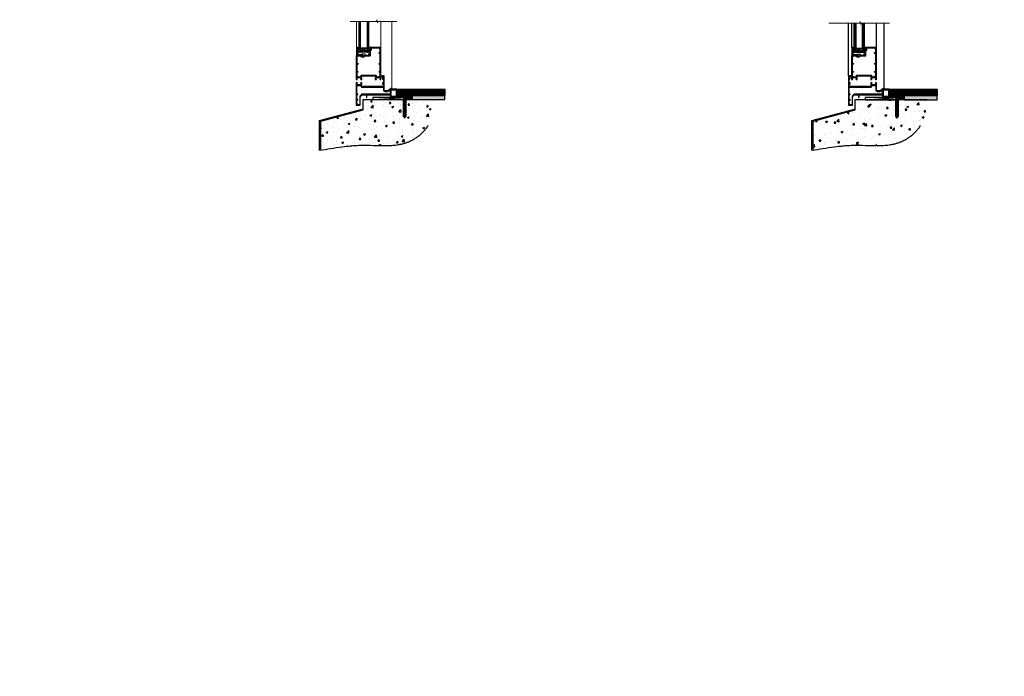
# Model space of a CAD drawing. Units: millimetres. Extents: x -1743 to 716219, y 10388 to 14293.
# Drawn here: x 6577 to 8977, y 10388 to 11988 of the extents above; entities that cross this region are included whole.
import ezdxf

# ---------------------------------------------------------------- set-up
doc = ezdxf.new("R2010")
doc.units = ezdxf.units.MM
for name, pattern in [('CENTER', [2, 1.25, -0.25, 0.25, -0.25]), ('CENTERLINE', [2, 1.25, -0.25, 0.25, -0.25]), ('Dashed', [564.444447, 282.222223, -282.222223])]:
    doc.linetypes.add(name, pattern=pattern)
doc.layers.add('Aluminium Systems Ltd Joinery Detail', color=7, linetype='Continuous')
doc.layers.add('HARDWARE', color=8, linetype='Continuous', lineweight=5)
doc.styles.get("Standard").update_dxf_attribs({"font": 'arial.ttf'})

# ---------------------------------------------------------------- blocks, each defined once
blk = doc.blocks.new('45mm Strapping Floor')
at = {"layer": 'Aluminium Systems Ltd Joinery Detail'}
h = blk.add_hatch(dxfattribs=at)
h.set_pattern_fill('AR-CONC', color=256, scale=0.25)
h.set_pattern_definition([(50, (-7461.36, 214.594), (45.54617, -3.98477), [4.7625, -52.3875]), (355, (-7461.36, 214.594), (-8.81086, 47.7642), [3.81, -41.91015]), (100.45144, (-7457.564, 214.26), (36.7353, 43.77944), [4.0475, -44.52256]), (46.1842, (-7461.36, 227.294), (67.76976, -10.5106), [7.14375, -78.58125]), (96.6356, (-7455.71, 226.42), (59.35103, 61.85653), [6.07126, -66.7839]), (351.1842, (-7461.36, 227.294), (59.35103, 61.8565), [5.715, -62.86493]), (21, (-7455.01, 224.12), (37.9036, -25.5663), [4.7625, -52.3875]), (326, (-7455.01, 224.12), (15.4505, 46.047), [3.81, -41.91]), (71.45144, (-7451.85, 221.99), (53.3541, 20.4807), [4.0475, -44.52248]), (37.5, (-7461.36, 214.594), (0.77215, 21.13876), [0, -41.402, 0, -42.545, 0, -42.06875]), (7.5, (-7461.36, 214.594), (16.704916, 25.045144), [0, -24.257, 0, -40.4495, 0, -16.03375]), (327.5, (-7475.52, 214.594), (33.89765, -1.432186), [0, -15.875, 0, -49.53, 0, -65.7225]), (317.5, (-7481.87, 214.594), (37.0323, 6.35662), [0, -20.6375, 0, -32.893, 0, -46.6725])])
edge = h.paths.add_edge_path()
edge.add_spline(control_points=[(-151.8, -112.6), (-116.4, -106.5), (-45.4, -94.6), (54.6, -109.8), (120.9, -51.9), (125.2, -9.2), (127.1, 9.8)], knot_values=[2.267613, 2.267613, 2.267613, 2.267613, 110.457271, 218.713228, 288.576299, 344.497426, 344.497426, 344.497426, 344.497426], degree=3, periodic=0)
edge.add_line((127.1, 9.8), (-48.8, 9.8))
edge.add_line((-48.8, 9.8), (-48.8, -15.2))
edge.add_line((-48.8, -15.2), (-151.8, -42.8))
edge.add_line((-151.8, -42.8), (-151.8, -112.6))
at = {"layer": 'Aluminium Systems Ltd Joinery Detail', "linetype": 'Dashed'}
for p, q in [((-154, -40.4, -1), (-49.7, -12.4, -1)), ((-154, -113, -1), (-154, -40.4, -1))]:
    blk.add_line(p, q, dxfattribs=at)
at = {"layer": 'Aluminium Systems Ltd Joinery Detail', "linetype": 'Dashed', "lineweight": 5, "ltscale": 0.01, "const_width": 0.25, "elevation": -0.7}
blk.add_lwpolyline([(127.1, 9.9), (-48.9, 9.9), (-48.9, -15.1), (-151.9, -42.7), (-151.9, -73.4)], dxfattribs=at)
at = {"layer": 'Aluminium Systems Ltd Joinery Detail', "linetype": 'Dashed', "elevation": -1}
for points in [[(72.2, 9.8), (-48.8, 9.8), (-48.8, -15.2), (-151.8, -42.8), (-151.8, -113)], [(127.1, 9.8), (127.1, 9.8), (-48.8, 9.8)]]:
    blk.add_lwpolyline(points, dxfattribs=at)
at = {"layer": 'Aluminium Systems Ltd Joinery Detail', "linetype": 'CENTER', "lineweight": 5, "ltscale": 3, "const_width": 0.5, "elevation": 1}
blk.add_lwpolyline([(127.1, 10.3), (-49.3, 10.3), (-49.3, -14.8)], dxfattribs=at)
at = {"layer": 'Aluminium Systems Ltd Joinery Detail', "linetype": 'Dashed'}
blk.add_spline([(-154, -113, -1), (-44.3, -100.5, -1), (63.6, -92, -1), (115.2, -44.9, -1), (127.1, 9.8, -1)], degree=3, dxfattribs=at)
blk = doc.blocks.new('F152-20481')
for points in [[(15.9, 1.4, -0.414214), (15.4, 1.9), (15.4, 20, 0.414214), (14.9, 20.5), (0.5, 20.5, 0.414214), (0, 20), (0, 2, 0.414214), (0.5, 1.5), (13.1, 1.5, -0.414214), (13.6, 1), (13.6, 0.5, 0.414214), (14.1, 0), (51.1, 0, 0.414214), (51.6, 0.5), (51.6, 0.9, 0.414214), (51.1, 1.4), (47.6, 1.4), (46.6, 1), (40.6, 1), (39.6, 1.4)], [(13.3, 19, -0.414214), (13.8, 18.5), (13.8, 3.5, -0.414214), (13.3, 3), (2, 3, -0.414214), (1.5, 3.5), (1.5, 18.5, -0.414214), (2, 19)]]:
    blk.add_lwpolyline(points, format="xyb", close=True)
blk = doc.blocks.new('8x65 rawplug')
for p, q in [((-1.9, 0), (-1.9, -46.8)), ((1.9, 0), (1.9, -46.8))]:
    blk.add_line(p, q)
at = {"linetype": 'CENTERLINE'}
blk.add_line((0, 5.3), (0, -52.1), dxfattribs=at)
blk.add_lwpolyline([(4.6, 0), (4.6, 1.4, 0.269448), (3.8, 2.7, 0.057509), (2.6, 3.2, 0.072181), (2.1, 3.3), (-2.1, 3.3, 0.072181), (-2.6, 3.2, 0.057509), (-3.8, 2.7, 0.269448), (-4.6, 1.4), (-4.6, 0)], format="xyb", close=True)
blk.add_lwpolyline([(2.4, 0), (2.4, -45.9), (0, -50.1), (-2.4, -45.9), (-2.4, 0)])
at = {"color": 4, "linetype": 'Dashed', "elevation": 1}
blk.add_lwpolyline([(-3.7, -8.5), (-3.7, -47.5), (-0.2, -49.4), (3.4, -47.5), (3.4, -8.5)], close=True, dxfattribs=at)
for points in [[(-3.2, -8.5), (-3.2, -28.1), (-2.3, -29.3, -0.162386), (-2.2, -29.6), (-2.2, -32.2, -0.414214), (-2.7, -32.7), (-2.8, -32.7), (-2.8, -34.7, 0.236093), (-2.6, -35.1), (-2, -35.6, -0.236093), (-1.8, -36), (-1.8, -37.9, -0.618001), (-2.6, -38.3), (-2.8, -38.1), (-2.8, -40.3, 0.236093), (-2.6, -40.7), (-2, -41.2, -0.236093), (-1.8, -41.6), (-1.8, -43.5, -0.618001), (-2.6, -43.9), (-2.8, -43.7), (-2.8, -45.6, 0.472976), (-0.4, -47.5), (-0.4, -27.3), (0.1, -27.3), (0.1, -47.5, 0.472976), (2.5, -45.6), (2.5, -43.7), (2.2, -43.9, -0.618001), (1.4, -43.5), (1.4, -41.6, -0.236093), (1.6, -41.2), (2.3, -40.7, 0.236093), (2.5, -40.3), (2.5, -38.1), (2.2, -38.3, -0.618001), (1.4, -37.9), (1.4, -36, -0.236093), (1.6, -35.6), (2.3, -35.1, 0.236093), (2.5, -34.7), (2.5, -32.7), (2.4, -32.7, -0.414214), (1.9, -32.2), (1.9, -29.6, -0.162386), (2, -29.3), (2.9, -28.1), (2.9, -8.5)], [(-2.3, -38.4), (-2.7, -35.6), (-3.2, -32.3, 1), (-3.7, -32.3), (-3.2, -35.6), (-2.8, -38.1)], [(1.9, -38.4), (2.3, -35.6), (2.9, -32.3, -1), (3.4, -32.3), (2.8, -35.6), (2.5, -38.1)]]:
    blk.add_lwpolyline(points, format="xyb", dxfattribs=at)
blk = doc.blocks.new('F152 Sill Fixing')
at = {"layer": 'Aluminium Systems Ltd Joinery Detail', "color": 6}
for name, p in [('F152-20481', (0, -1.2)), ('8x65 rawplug', (34.1, 0.2))]:
    blk.add_blockref(name, p, dxfattribs=at)
blk = doc.blocks.new('AL35 F152 Sill Fixing Masonry Door')
at = {"layer": 'Aluminium Systems Ltd Joinery Detail'}
h = blk.add_hatch(dxfattribs=at)
h.set_pattern_fill('HONEY', color=256, scale=0.25)
h.set_pattern_definition([(0, (-3106.8686, -2871.0453), (1.190625, 0.68740766), [0.79375, -1.5875]), (120, (-3106.8686, -2871.0453), (-1.190625, 0.68740767), [0.79375, -1.5875]), (60, (-3106.8686, -2871.0453), (3e-09, 1.37481533), [-1.5875, 0.79375])])
h.paths.add_polyline_path([(85.7, 3.3, 1), (80.7, 3.3, 1)])
h = blk.add_hatch(dxfattribs=at)
h.set_pattern_fill('ANSI37', color=0, scale=0.5)
h.set_pattern_definition([(45, (-3130.3588, -11423.4357), (-1.12253202, 1.12253202), []), (135, (-3130.3588, -11423.4357), (-1.12253202, -1.12253202), [])])
h.paths.add_polyline_path([(90.4, 0.8, 1), (90.4, 5.8), (83.3, 5.8, -1), (83.3, 0.8)])
h = blk.add_hatch(dxfattribs=at)
h.set_pattern_fill('GRAVEL', color=256, scale=0.2)
h.set_pattern_definition([(228.0127875, (-4355.99877, -205.27172), (-40.640000003, -45.719999997), [0.683443, -67.660967]), (184.969741, (-4356.45597, -205.77972), (60.959999976, 5.080000289), [1.1728094, -116.108098]), (132.510447, (-4357.62437, -205.88132), (50.800000021, -55.87999998), [0.826963, -81.8694456]), (267.273689, (-4359.60557, -207.15132), (5.08000001, 101.6), [1.068009, -105.732875]), (292.833654, (-4359.65637, -208.21812), (-25.400000002, 60.959999999), [1.0472674, -103.6796155]), (357.273689, (-4359.24997, -209.18332), (-101.6, 5.08000001), [1.068009, -105.732875]), (37.6942405, (-4358.18317, -209.23412), (-66.039999997, -50.800000004), [1.4123873, -139.8262306]), (72.2553284, (-4357.06557, -208.37052), (35.5600000096, 111.759999997), [1.333439, -132.010513]), (121.4295656, (-4356.65917, -207.10052), (-40.640000006, 66.039999996), [1.071626, -106.0910914]), (175.236358, (-4357.21797, -206.1861), (55.88, -5.08000001), [1.2234266, -59.947874]), (222.397438, (-4358.43717, -206.08452), (-60.959999998, -55.880000002), [1.582156, -156.633545]), (138.814075, (-4354.57637, -207.2021), (-35.56, 30.48), [0.540009, -53.4611316]), (171.4692344, (-4354.98277, -206.84652), (66.040000002, -10.159999988), [1.027364, -101.709278]), (225, (-4355.9988, -206.694), (-7e-16, -5.08), [0.7184187, -6.465786]), (203.19859, (-4356.3544, -206.0845), (25.4, 10.16), [0.3868826, -38.301245]), (291.80141, (-4356.71, -206.2369), (-5.08, 15.24), [0.547131, -26.809506]), (30.963757, (-4356.5068, -206.7449), (15.24, 10.16), [0.8886393, -28.7325963]), (161.56505, (-4355.7448, -206.2877), (10.16, -5.08), [0.642574, -15.421796]), (16.38954, (-4359.65637, -206.23692), (50.8, 15.24), [0.900176, -89.1176533]), (70.346176, (-4358.79277, -205.98292), (-20.320000002, -55.88), [0.755198, -74.7644314]), (293.19859, (-4355.7448, -205.2717), (-10.16, 25.4), [0.77376, -37.914367]), (343.61046, (-4355.43997, -205.98292), (-50.800000001, 15.239999996), [0.900176, -89.1176533]), (339.443955, (-4359.65637, -209.3865), (-25.4, 10.16), [0.8680704, -42.5354686]), (294.775141, (-4358.84357, -209.69132), (-25.40000003, 55.879999986), [0.727344, -72.007187]), (66.80141, (-4355.694, -210.3517), (10.16, 25.4), [0.77376, -37.914367]), (17.354025, (-4355.38917, -209.64052), (-66.039999999, -20.320000004), [0.8515655, -84.304752]), (69.443955, (-4358.18317, -210.3517), (-10.16, -25.4), [0.434035, -42.969504]), (101.309932, (-4355.9988, -210.3517), (-5.08, 20.32), [0.259029, -25.64399]), (165.963757, (-4356.0496, -210.0977), (15.24, -5.08), [1.0472674, -19.898109]), (186.009006, (-4357.06557, -209.84372), (50.8, 5.080000003), [0.970534, -96.08273]), (303.690068, (-4356.5068, -207.2021), (-5.08, 10.16), [0.732648, -17.583553]), (353.1572266, (-4356.10037, -207.81172), (86.3600000005, -10.1599999955), [1.2791135, -126.632018]), (60.945396, (-4354.83037, -207.9641), (-20.32, -35.56), [0.5230165, -51.7787846]), (90, (-4354.5764, -207.507), (-5.08, 5.08), [0.3048, -4.7752]), (120.256437, (-4357.16717, -209.69132), (20.319999998, -35.56), [0.705734, -69.8678815]), (48.0127875, (-4357.52277, -209.08172), (40.640000003, 45.719999997), [1.366886, -66.9775244]), (0, (-4356.6084, -208.0657), (5.08, 5.08), [1.3208, -3.7592]), (325.3048465, (-4355.28757, -208.06572), (50.80000002, -35.559999973), [0.803219, -79.5186334]), (254.054604, (-4354.6272, -208.5229), (-5.08, -20.32), [0.739658, -36.2433]), (207.6459754, (-4354.83037, -209.23412), (-96.520000004, -50.799999993), [1.20429, -119.224929]), (175.4260787, (-4355.89717, -209.79292), (-66.04, 5.08), [1.274059, -126.131693])])
h.paths.add_polyline_path([(95.6, 10.8), (95.6, 0.8), (175.6, 0.8), (175.6, 10.8)])
for p, q in [((59.3, 16.3, 0), (60.1, 26.3, 0)), ((59.3, 24.3, 0), (59.4, 26.3, 0)), ((59.4, 13.8, 0), (60.6, 26.3, 0)), ((59.7, 13.8, 0), (61.1, 26.3, 0)), ((62.9, 13.8, 0), (61.1, 26.3, 0)), ((63.3, 13.8, 0), (61.6, 26.3, 0)), ((63.5, 13.8, 0), (62, 26.3, 0)), ((64, 13.8, 0), (62.7, 26.3, 0)), ((64.5, 13.8, 0), (63.5, 26.3, 0)), ((64.6, 13.8, 0), (65.1, 26.3, 0)), ((65.2, 13.8, 0), (65.9, 26.3, 0)), ((65.6, 13.8, 0), (66.6, 26.3, 0)), ((65.9, 13.8, 0), (67.1, 26.3, 0)), ((66.2, 13.8, 0), (67.6, 26.3, 0)), ((69.4, 13.8, 0), (67.6, 26.3, 0)), ((69.8, 13.8, 0), (68.1, 26.3, 0)), ((70, 13.8, 0), (68.5, 26.3, 0)), ((70.5, 13.8, 0), (69.2, 26.3, 0)), ((71, 13.8, 0), (70, 26.3, 0)), ((71.1, 13.8, 0), (71.6, 26.3, 0)), ((71.7, 13.8, 0), (72.4, 26.3, 0)), ((72.1, 13.8, 0), (73.1, 26.3, 0)), ((72.4, 13.8, 0), (73.6, 26.3, 0)), ((72.7, 13.8, 0), (74.1, 26.3, 0)), ((76, 13.8, 0), (74.1, 26.3, 0)), ((76.3, 13.8, 0), (74.6, 26.3, 0)), ((76.5, 13.8, 0), (75, 26.3, 0)), ((77, 13.8, 0), (75.7, 26.3, 0)), ((77.5, 13.8, 0), (76.5, 26.3, 0)), ((77.6, 13.8, 0), (78.1, 26.3, 0)), ((78.2, 13.8, 0), (78.9, 26.3, 0)), ((78.6, 13.8, 0), (79.6, 26.3, 0)), ((78.9, 13.8, 0), (80.1, 26.3, 0)), ((79.2, 13.8, 0), (80.6, 26.3, 0)), ((82.5, 13.8, 0), (80.6, 26.3, 0)), ((82.8, 13.8, 0), (81.1, 26.3, 0)), ((83, 13.8, 0), (81.5, 26.3, 0)), ((83.5, 13.8, 0), (82.2, 26.3, 0)), ((84, 13.8, 0), (83, 26.3, 0)), ((84.2, 13.8, 0), (84.6, 26.3, 0)), ((84.7, 13.8, 0), (85.5, 26.3, 0)), ((85.1, 13.8, 0), (86.2, 26.3, 0)), ((85.4, 13.8, 0), (86.6, 26.3, 0)), ((85.7, 13.8, 0), (87.1, 26.3, 0)), ((89, 13.8, 0), (87.1, 26.3, 0)), ((89.3, 13.8, 0), (87.6, 26.3, 0)), ((89.6, 13.8, 0), (88, 26.3, 0)), ((90, 13.8, 0), (88.7, 26.3, 0)), ((90.5, 13.8, 0), (89.6, 26.3, 0)), ((90.7, 13.8, 0), (91.1, 26.3, 0)), ((91.2, 13.8, 0), (92, 26.3, 0)), ((91.6, 13.8, 0), (92.7, 26.3, 0)), ((91.9, 13.8, 0), (93.1, 26.3, 0)), ((92.2, 13.8, 0), (93.6, 26.3, 0)), ((95.5, 13.8, 0), (93.6, 26.3, 0)), ((95.8, 13.8, 0), (94.1, 26.3, 0)), ((96.1, 13.8, 0), (94.5, 26.3, 0)), ((96.5, 13.8, 0), (95.2, 26.3, 0)), ((97, 13.8, 0), (96.1, 26.3, 0)), ((97.2, 13.8, 0), (97.6, 26.3, 0)), ((97.7, 13.8, 0), (98.5, 26.3, 0)), ((98.1, 13.8, 0), (99.2, 26.3, 0)), ((98.4, 13.8, 0), (99.6, 26.3, 0)), ((98.7, 13.8, 0), (100.1, 26.3, 0)), ((102, 13.8, 0), (100.1, 26.3, 0)), ((102.3, 13.8, 0), (100.6, 26.3, 0)), ((102.6, 13.8, 0), (101, 26.3, 0)), ((103, 13.8, 0), (101.7, 26.3, 0)), ((103.5, 13.8, 0), (102.6, 26.3, 0)), ((103.7, 13.8, 0), (104.1, 26.3, 0)), ((104.2, 13.8, 0), (105, 26.3, 0)), ((104.6, 13.8, 0), (105.7, 26.3, 0)), ((104.9, 13.8, 0), (106.1, 26.3, 0)), ((105.2, 13.8, 0), (106.6, 26.3, 0)), ((108.5, 13.8, 0), (106.6, 26.3, 0)), ((108.8, 13.8, 0), (107.1, 26.3, 0)), ((109.1, 13.8, 0), (107.5, 26.3, 0)), ((109.5, 13.8, 0), (108.2, 26.3, 0)), ((110, 13.8, 0), (109.1, 26.3, 0)), ((110.2, 13.8, 0), (110.6, 26.3, 0)), ((110.7, 13.8, 0), (111.5, 26.3, 0)), ((111.2, 13.8, 0), (112.2, 26.3, 0)), ((111.4, 13.8, 0), (112.6, 26.3, 0)), ((111.8, 13.8, 0), (113.1, 26.3, 0)), ((115, 13.8, 0), (113.1, 26.3, 0)), ((115.3, 13.8, 0), (113.6, 26.3, 0)), ((115.6, 13.8, 0), (114.1, 26.3, 0)), ((116, 13.8, 0), (114.7, 26.3, 0)), ((116.5, 13.8, 0), (115.6, 26.3, 0)), ((116.7, 13.8, 0), (117.1, 26.3, 0)), ((117.2, 13.8, 0), (118, 26.3, 0)), ((117.7, 13.8, 0), (118.7, 26.3, 0)), ((117.9, 13.8, 0), (119.1, 26.3, 0)), ((118.3, 13.8, 0), (119.6, 26.3, 0)), ((121.5, 13.8, 0), (119.6, 26.3, 0)), ((121.8, 13.8, 0), (120.1, 26.3, 0)), ((122.1, 13.8, 0), (120.6, 26.3, 0)), ((122.5, 13.8, 0), (121.2, 26.3, 0)), ((123, 13.8, 0), (122.1, 26.3, 0)), ((123.2, 13.8, 0), (123.6, 26.3, 0)), ((123.7, 13.8, 0), (124.5, 26.3, 0)), ((124.2, 13.8, 0), (125.2, 26.3, 0)), ((124.4, 13.8, 0), (125.6, 26.3, 0)), ((124.8, 13.8, 0), (126.1, 26.3, 0)), ((128, 13.8, 0), (126.1, 26.3, 0)), ((128.3, 13.8, 0), (126.6, 26.3, 0)), ((128.6, 13.8, 0), (127.1, 26.3, 0)), ((129, 13.8, 0), (127.8, 26.3, 0)), ((129.5, 13.8, 0), (128.6, 26.3, 0)), ((129.7, 13.8, 0), (130.1, 26.3, 0)), ((130.2, 13.8, 0), (131, 26.3, 0)), ((130.7, 13.8, 0), (131.7, 26.3, 0)), ((131, 13.8, 0), (132.1, 26.3, 0)), ((131.3, 13.8, 0), (132.6, 26.3, 0)), ((134.5, 13.8, 0), (132.6, 26.3, 0)), ((134.8, 13.8, 0), (133.1, 26.3, 0)), ((135.1, 13.8, 0), (133.6, 26.3, 0)), ((135.5, 13.8, 0), (134.3, 26.3, 0)), ((136, 13.8, 0), (135.1, 26.3, 0)), ((136.2, 13.8, 0), (136.7, 26.3, 0)), ((136.7, 13.8, 0), (137.5, 26.3, 0)), ((137.2, 13.8, 0), (138.2, 26.3, 0)), ((137.5, 13.8, 0), (138.6, 26.3, 0)), ((137.8, 13.8, 0), (139.1, 26.3, 0)), ((141, 13.8, 0), (139.1, 26.3, 0)), ((141.3, 13.8, 0), (139.6, 26.3, 0)), ((141.6, 13.8, 0), (140.1, 26.3, 0)), ((142, 13.8, 0), (140.8, 26.3, 0)), ((142.6, 13.8, 0), (141.6, 26.3, 0)), ((142.7, 13.8, 0), (143.2, 26.3, 0)), ((143.2, 13.8, 0), (144, 26.3, 0)), ((143.7, 13.8, 0), (144.7, 26.3, 0)), ((144, 13.8, 0), (145.1, 26.3, 0)), ((144.3, 13.8, 0), (145.6, 26.3, 0)), ((147.5, 13.8, 0), (145.6, 26.3, 0)), ((147.8, 13.8, 0), (146.1, 26.3, 0)), ((148.1, 13.8, 0), (146.6, 26.3, 0)), ((148.5, 13.8, 0), (147.3, 26.3, 0)), ((149.1, 13.8, 0), (148.1, 26.3, 0)), ((149.2, 13.8, 0), (149.7, 26.3, 0)), ((149.7, 13.8, 0), (150.5, 26.3, 0)), ((150.2, 13.8, 0), (151.2, 26.3, 0)), ((150.5, 13.8, 0), (151.7, 26.3, 0)), ((150.8, 13.8, 0), (152.2, 26.3, 0)), ((154, 13.8, 0), (152.2, 26.3, 0)), ((154.3, 13.8, 0), (152.6, 26.3, 0)), ((154.6, 13.8, 0), (153.1, 26.3, 0)), ((155, 13.8, 0), (153.8, 26.3, 0)), ((155.6, 13.8, 0), (154.6, 26.3, 0)), ((155.7, 13.8, 0), (156.2, 26.3, 0)), ((156.3, 13.8, 0), (157, 26.3, 0)), ((156.7, 13.8, 0), (157.7, 26.3, 0)), ((157, 13.8, 0), (158.2, 26.3, 0)), ((157.3, 13.8, 0), (158.7, 26.3, 0)), ((160.5, 13.8, 0), (158.7, 26.3, 0)), ((160.8, 13.8, 0), (159.1, 26.3, 0)), ((161.1, 13.8, 0), (159.6, 26.3, 0)), ((161.5, 13.8, 0), (160.3, 26.3, 0)), ((162.1, 13.8, 0), (161.1, 26.3, 0)), ((162.2, 13.8, 0), (162.7, 26.3, 0)), ((162.8, 13.8, 0), (163.5, 26.3, 0)), ((163.2, 13.8, 0), (164.2, 26.3, 0)), ((163.5, 13.8, 0), (164.7, 26.3, 0)), ((163.8, 13.8, 0), (165.2, 26.3, 0)), ((167, 13.8, 0), (165.2, 26.3, 0)), ((167.3, 13.8, 0), (165.7, 26.3, 0)), ((167.6, 13.8, 0), (166.1, 26.3, 0)), ((168.1, 13.8, 0), (166.8, 26.3, 0)), ((168.6, 13.8, 0), (167.6, 26.3, 0)), ((168.7, 13.8, 0), (169.2, 26.3, 0)), ((169.3, 13.8, 0), (170, 26.3, 0)), ((169.7, 13.8, 0), (170.7, 26.3, 0)), ((170, 13.8, 0), (171.2, 26.3, 0)), ((170.3, 13.8, 0), (171.7, 26.3, 0)), ((173.5, 13.8, 0), (171.7, 26.3, 0)), ((173.8, 13.8, 0), (172.2, 26.3, 0)), ((174.1, 13.8, 0), (172.6, 26.3, 0)), ((174.6, 13.8, 0), (173.3, 26.3, 0)), ((175.1, 13.8, 0), (174.1, 26.3, 0)), ((175.2, 13.8, 0), (175.7, 26.3, 0))]:
    blk.add_line(p, q, dxfattribs=at)
at = {"layer": 'Aluminium Systems Ltd Joinery Detail', "color": 0}
blk.add_line((0.3, 0.8, 4), (80.3, 5.8, 2), dxfattribs=at)
at = {"layer": 'Aluminium Systems Ltd Joinery Detail'}
for points in [[(59.3, 26.3), (175.7, 26.3), (175.7, 10.8), (59.3, 10.8)], [(59.3, 10.8), (175.7, 10.8), (175.7, 13.8), (59.3, 13.8)], [(95.6, 0.8), (175.6, 0.8), (175.6, 10.8), (95.6, 10.8)]]:
    blk.add_lwpolyline(points, close=True, dxfattribs=at)
at = {"layer": 'Aluminium Systems Ltd Joinery Detail', "color": 0, "elevation": 4}
blk.add_lwpolyline([(0.3, 0.8), (80.3, 0.8), (80.3, 5.8), (0.3, 5.8)], close=True, dxfattribs=at)
at = {"layer": 'Aluminium Systems Ltd Joinery Detail', "elevation": 4}
blk.add_lwpolyline([(90.4, 0.8), (83.3, 0.8, 1), (83.3, 5.8), (90.4, 5.8, -1)], format="xyb", close=True, dxfattribs=at)
at = {"layer": 'Aluminium Systems Ltd Joinery Detail'}
blk.add_circle((83.2, 3.3, 2), 2.5, dxfattribs=at)
at = {"layer": 'Aluminium Systems Ltd Joinery Detail', "color": 6}
blk.add_blockref('F152 Sill Fixing', (43.6, 7, 2), dxfattribs=at)
blk = doc.blocks.new('BS055')
blk.add_lwpolyline([(-1.7, 1.5, 0.281117), (-3.9, 0.2), (-5.3, -2.6, -1), (-5.9, -2.2), (-4.5, 0.5, -0.281117), (-1.8, 2.1), (-0.8, 2.1, -0.414272), (-0.4, 1.8), (-0.4, -0.9), (0.4, -0.9), (0.4, -3), (-0.4, -3), (-0.4, -4.9, -0.414214), (-0.8, -5.2), (-1.1, -5.2, -0.414214), (-1.4, -4.9), (-1.4, 1.3, 0.414214), (-1.6, 1.5)], format="xyb", close=True)
blk.add_lwpolyline([(0.4, -3), (1.2, -3), (1.2, -4.1, 0.414214), (1.4, -4.4), (1.7, -4.4, 0.414214), (2, -4.1), (2, 0.2, 0.414214), (1.7, 0.5), (1.4, 0.5, 0.414214), (1.2, 0.2), (1.2, -0.9), (0.4, -0.9)], format="xyb")
blk = doc.blocks.new('10F515-22716')
at = {"flags": 128}
for points in [[(-1.4, -1.4), (-1.4, -5), (-12.1, -5), (-12.1, -1.4), (-10.8, -1.4, 0.57735), (-10.6, -1.1), (-11.2, -0.1, 0.267949), (-11.4, 0), (-13.6, 0, 0.414214), (-13.8, -0.2), (-13.8, -3.4, 0.414214), (-13.6, -3.6), (-13.3, -3.6), (-13.3, -9), (-66.4, -9), (-66.4, -3.6), (-64.3, -3.6, 0.414214), (-64.1, -3.4), (-64.1, -0.2, 0.414214), (-64.3, 0), (-64.6, 0, 0.414214), (-65.1, -0.5), (-65.1, -2.5), (-66.6, -2.5), (-66.6, 9.5), (-65.1, 9.5), (-65.1, 8.7, 1), (-64.3, 8.7), (-64.3, 9.5, 0.182675), (-64.5, 10), (-64.5, 11.3, 1), (-65.4, 11.3), (-65.4, 10.5), (-66.9, 10.5), (-66.9, 16), (-65.4, 16), (-65.4, 15.2, 1), (-64.5, 15.2), (-64.5, 16.5, 0.414214), (-65, 17), (-67.7, 17, 0.414214), (-68, 16.7), (-68, -54, 0.414214), (-67, -55), (-58.5, -55, 0.414214), (-58, -54.5), (-58, -36, -0.414214), (-51.2, -29.2), (-43.4, -29.2), (-43.4, -35.4, 1), (-42.3, -35.4), (-42.3, -29.2), (14.9, -29.2), (14.9, -35, 0.414214), (15.9, -36), (16.8, -36, 0.198912), (17.1, -35.9), (17.4, -35.6), (23.6, -35.6), (23.9, -35.9, 0.198912), (24.2, -36), (25.4, -36, 1), (25.4, -34.8), (16, -34.8), (16, -15.4), (18.5, -15.4, 1), (18.5, -14.4), (16.2, -14.4, 0.221695), (13.9, -15.5), (12.9, -16.7, -0.041739), (11.1, -18.4, -0.135557), (9.1, -19.4, -0.041739), (6.6, -19.6), (2, -19.6, -0.414214), (0, -17.6), (0, -0.5, 0.414214), (-0.5, 0), (-2.1, 0, 0.267949), (-2.3, -0.1), (-2.9, -1.1, 0.57735), (-2.7, -1.4)], [(-64.1, -53, 1), (-65.1, -53.2), (-65, -53.8), (-66.6, -53.8), (-66.6, -41.8), (-65, -41.8), (-65.1, -42.4, 1), (-64.1, -42.6), (-64, -41.9, 0.466308), (-64.9, -40.8), (-66.4, -40.8), (-66.4, -29), (-64.6, -29, 0.414214), (-64.1, -28.5), (-64.1, -28.1, 0.414214), (-64.6, -27.6), (-66.4, -27.6), (-66.4, -10.6), (-13.3, -10.6, 0.414214), (-11.7, -9), (-11.7, -6.6), (-1.6, -6.6), (-1.6, -17.6, 0.414214), (2, -21.2), (6.6, -21.2, 0.041739), (9.4, -21, 0.135557), (12.2, -19.7, 0.040067), (14, -17.8, -0.697722), (14.4, -17.9), (14.4, -27.6), (-51, -27.6, 0.414214), (-59.4, -36), (-59.4, -53.8), (-64, -53.8)]]:
    blk.add_lwpolyline(points, format="xyb", close=True, dxfattribs=at)
blk = doc.blocks.new('GB004')
blk.add_lwpolyline([(-11, 1, 0.414214), (-10, 0), (-3.9, 0, 0.414214), (-2.9, 1), (-2.9, 2.9, -0.267949), (-1.9, 4.6), (-0.3, 5.6, 0.267949), (0, 6), (0, 7.5, 0.414214), (-0.5, 8), (-29.5, 8, 0.414214), (-30, 7.5), (-30, 6, 0.267949), (-29.7, 5.6), (-28.1, 4.6, -0.267949), (-27.1, 2.9), (-27.1, 1, 0.414214), (-26.1, 0), (-20, 0, 0.414214), (-19, 1), (-19, 3, -0.414214), (-18, 4), (-12, 4, -0.414214), (-11, 3)], format="xyb", close=True)
blk = doc.blocks.new('BS020-Comp')
blk.add_lwpolyline([(0.4, -0.9), (-0.4, -0.9), (-0.4, -0.4, 0.221673), (-0.4, -0.2, -0.187564), (-1.1, 1.1), (-1.5, 3.5, 0.936585), (-2.4, 3.5), (-2.4, 1.4, 0.241598), (-0.7, -2, 0.241598), (-2.4, -5.3), (-2.4, -7.4, 0.936585), (-1.5, -7.4), (-1.1, -5, -0.187564), (-0.4, -3.7, 0.221673), (-0.4, -3.5), (-0.4, -3.1), (0.4, -3.1)], format="xyb", close=True)
blk.add_lwpolyline([(0.4, -3.1), (1.2, -3.1), (1.2, -4.1, 0.414214), (1.4, -4.4), (1.7, -4.4, 0.414214), (2, -4.1), (2, 0.2, 0.414214), (1.7, 0.4), (1.4, 0.4, 0.414214), (1.2, 0.2), (1.2, -0.9), (0.4, -0.9)], format="xyb")
blk = doc.blocks.new('10B116-22519')
at = {"flags": 128}
blk.add_lwpolyline([(-13.1, 0.5, 0.414214), (-12.9, 0.7), (-12.9, 1), (-7.9, 1.5), (0.5, 1.5), (0.5, -0.5), (-0.8, -0.5, 0.668179), (-0.9, -0.9), (-0.4, -1.4, 0.198912), (-0.3, -1.5), (0.5, -1.5, 0.414214), (1.4, -0.5), (1.4, 1.6, 0.414214), (0.5, 2.5), (-11.2, 2.5, -0.414214), (-12.7, 4), (-12.7, 8.7), (-11, 8.7, 0.414214), (-10.5, 9.2), (-10.5, 10.5, 1), (-11.4, 10.5), (-11.4, 9.7), (-12.9, 9.7), (-12.9, 15.2), (-11.4, 15.2), (-11.4, 14.4, 1), (-10.5, 14.4), (-10.5, 15.7, 0.414214), (-11, 16.2), (-12.8, 16.2), (-12.8, 19.1), (-11.7, 19.1, 0.414214), (-11.4, 19.4), (-11.4, 20.2, 0.414214), (-11.7, 20.5), (-13.7, 20.5, 0.414214), (-14, 20.2), (-14, 0.7, 0.414214), (-13.8, 0.5)], format="xyb", close=True, dxfattribs=at)
blk = doc.blocks.new('BS024')
at = {"color": 1}
blk.add_lwpolyline([(-0.4, -3.05), (-1.15, -3.05), (-1.15, -4.1, -0.4142136), (-1.4, -4.35), (-1.7, -4.35, -0.4142136), (-1.95, -4.1), (-1.95, 0.2, -0.4142136), (-1.7, 0.45), (-1.4, 0.45, -0.4142136), (-1.15, 0.2), (-1.15, -0.85), (-0.4, -0.85)], format="xyb", dxfattribs=at)
blk.add_lwpolyline([(-0.4, -3.05), (-0.4, -0.85), (0.45, -0.85), (0.45, 3.6), (0.25, 3.6, -0.4142136), (-0.05, 3.9), (-0.05, 5.8, -0.4142136), (0.25, 6.1), (2.15, 6.1, -0.4142136), (2.45, 5.8), (2.45, -5, -0.4142136), (2.2, -5.25), (0.7, -5.25, -0.4142136), (0.45, -5), (0.45, -3.05)], format="xyb", close=True, dxfattribs=at)
blk = doc.blocks.new('10P514-22644')
at = {"flags": 128}
blk.add_lwpolyline([(-7.2, -5.8, 0.57735), (-7.4, -6.1), (-6.8, -7.1, 0.267949), (-6.7, -7.2), (-5, -7.2, 0.414214), (-4.5, -6.7), (-4.5, 70.3, 0.414214), (-5, 70.8), (-31.7, 70.8, 0.414214), (-32.2, 70.3), (-32.2, 69, 1), (-31.3, 69), (-31.3, 69.8), (-29.8, 69.8), (-29.8, 64.3), (-31.3, 64.3), (-31.3, 65.1, 1), (-32.2, 65.1), (-32.2, 51.3, -0.414214), (-32.7, 50.8), (-45.5, 50.8, 0.267949), (-45.9, 50.6), (-46.9, 48.8, -0.267949), (-47.8, 48.3), (-50.7, 48.3, -0.414214), (-51.7, 49.3), (-51.7, 49.8), (-50.2, 49.8, 1), (-50.2, 50.8), (-64.6, 50.8, 0.414214), (-64.9, 50.5), (-64.9, -6.7, 0.414214), (-64.4, -7.2), (-62.8, -7.2, 0.267949), (-62.7, -7.1), (-62.1, -6.1, 0.57735), (-62.2, -5.8), (-63.5, -5.8), (-63.5, -2.2), (-52.8, -2.2), (-52.8, -5.8), (-54.1, -5.8, 0.57735), (-54.3, -6.1), (-53.7, -7.1, 0.267949), (-53.6, -7.2), (-51.3, -7.2, 0.414214), (-51.1, -7), (-51.1, -3.8, 0.414214), (-51.3, -3.6), (-51.6, -3.6), (-51.6, 1.8), (-17.8, 1.8), (-17.8, -3.6), (-18.1, -3.6, 0.414214), (-18.3, -3.8), (-18.3, -7, 0.414214), (-18.1, -7.2), (-15.9, -7.2, 0.267949), (-15.8, -7.1), (-15.2, -6.1, 0.57735), (-15.3, -5.8), (-16.6, -5.8), (-16.6, -2.2), (-5.9, -2.2), (-5.9, -5.8)], format="xyb", close=True, dxfattribs=at)
blk.add_lwpolyline([(-8.9, 68.5), (-8.9, 69.3), (-23.8, 69.3), (-24.2, 69.7), (-24.6, 69.3), (-28.4, 69.3), (-28.4, 64.3, -0.414214), (-29.9, 62.8), (-30.7, 62.8), (-30.7, 51.3, -0.414214), (-32.7, 49.3), (-40.3, 49.3), (-40.7, 49.7), (-41.1, 49.3), (-44.9, 49.3), (-45.6, 48.1, -0.267949), (-47.8, 46.8), (-50.7, 46.8, -0.414214), (-53.2, 49.3), (-63.3, 49.3), (-63.3, 43.7, -1), (-63.3, 42.9), (-63.3, 33.7, -1), (-63.3, 32.9), (-63.3, 31.3), (-60.6, 31.3, -0.414214), (-60.4, 31.1), (-60.4, 30.2, -0.344151), (-60.8, 29.7), (-63.3, 29.1), (-63.3, 12.3), (-61.1, 12.3, -0.414214), (-60.6, 11.8), (-60.6, 10.5, -1), (-61.4, 10.5), (-61.4, 11.3), (-63.3, 11.3), (-63.3, 5.7, -1), (-63.3, 4.9), (-63.3, -0.7), (-61.4, -0.7), (-61.4, 0.1, -1), (-60.6, 0.1), (-60.6, -0.7), (-53.1, -0.7), (-53.1, 1.8, -0.414214), (-51.6, 3.3), (-17.8, 3.3, -0.414214), (-16.3, 1.8), (-16.3, -0.7), (-8.9, -0.7), (-8.9, 0.1, -1), (-8, 0.1), (-8, -0.7), (-6.1, -0.7), (-6.1, 4.9, -1), (-6.1, 5.7), (-6.1, 11.3), (-8, 11.3), (-8, 10.5, -1), (-8.9, 10.5), (-8.9, 11.8, -0.414214), (-8.4, 12.3), (-6.1, 12.3), (-6.1, 29.1), (-8.7, 29.7, -0.344151), (-9, 30.2), (-9, 31.1, -0.414214), (-8.9, 31.3), (-6.1, 31.3), (-6.1, 32.9, -1), (-6.1, 33.7), (-6.1, 49.9, -1), (-6.1, 50.7), (-6.1, 56.3), (-8.4, 56.3, -0.414214), (-8.9, 56.8), (-8.9, 58.1, -1), (-8, 58.1), (-8, 57.3), (-6.1, 57.3), (-6.1, 62.9, -1), (-6.1, 63.7), (-6.1, 69.3), (-8, 69.3), (-8, 68.5, -1)], format="xyb", close=True)
blk = doc.blocks.new('F1 HD Open In Sill')
h = blk.add_hatch()
h.set_pattern_fill('ANSI37', color=251, scale=12)
h.set_pattern_definition([(45, (12.7, 1), (-1.06066, 1.06066), []), (135, (12.7, 1), (-1.06066, -1.06066), [])])
edge = h.paths.add_edge_path()
edge.add_line((-106.3, 114), (-90.3, 114))
edge.add_line((-90.3, 114), (-90.3, 111))
edge.add_line((-90.3, 111), (-89.3, 110))
edge.add_arc((-98.3, 70), 41, 437.3196, 462.6804)
edge.add_line((-107.3, 110), (-106.3, 111))
edge.add_line((-106.3, 111), (-106.3, 114))
for p, q in [((-110.3, 111, 1), (-110.3, 181.5, 1)), ((-106.3, 181.5, 1), (-106.3, 111, 1)), ((-90.3, 111, 1), (-90.3, 181.5, 1)), ((-86.3, 181.5, 1), (-86.3, 111, 1)), ((-109.3, 110, 1), (-110.3, 111, 1)), ((-107.3, 110, 1), (-109.3, 110, 1)), ((-106.3, 111, 1), (-107.3, 110, 1)), ((-89.3, 110, 1), (-90.3, 111, 1)), ((-87.3, 110, 1), (-89.3, 110, 1)), ((-86.3, 111, 1), (-87.3, 110, 1))]:
    blk.add_line(p, q)
at = {"color": 4}
for p, q in [((-109.3, 111, 1), (-109.3, 181.5, 1)), ((-108.3, 111, 1), (-108.3, 181.5, 1)), ((-107.3, 111, 1), (-107.3, 181.5, 1)), ((-89.3, 111, 1), (-89.3, 181.5, 1)), ((-88.3, 111, 1), (-88.3, 181.5, 1)), ((-87.3, 111, 1), (-87.3, 181.5, 1))]:
    blk.add_line(p, q, dxfattribs=at)
at = {"color": 251}
for p, q in [((-90.3, 120, 1), (-106.3, 114, 1)), ((-106.3, 120, 1), (-90.3, 114, 1))]:
    blk.add_line(p, q, dxfattribs=at)
at = {"elevation": 1}
blk.add_lwpolyline([(-90.3, 114), (-106.3, 114), (-106.3, 120), (-90.3, 120)], close=True, dxfattribs=at)
blk.add_arc((-98.3, 70, 1), 41, 77.3196, 102.6804)
at = {"layer": 'Aluminium Systems Ltd Joinery Detail'}
for p, q in [((-124.4, 52.7, 1), (-124.4, 181.5, 0.2)), ((-116.1, 121.7, 1), (-116.2, 181.5, 0.8)), ((-56.4, 121.2, 1), (-56.4, 181.5, 0.9)), ((-37.4, 21.1, 1), (-37.4, 181.5, 0))]:
    blk.add_line(p, q, dxfattribs=at)
at = {"layer": 'Aluminium Systems Ltd Joinery Detail', "linetype": 'Continuous', "lineweight": 5, "ltscale": 0.12, "elevation": 0}
blk.add_lwpolyline([(-24.5, 181.5), (-93.7, 181.5), (-94.6, 178), (-95.8, 185.5), (-96.9, 181.5), (-172.6, 181.5)], dxfattribs=at)
at = {"transparency": 33554687}
for name, p in [('10P514-22644', (-51.9, 51.2, 1)), ('10B116-22519', (-102.1, 101.5, 1))]:
    blk.add_blockref(name, p, dxfattribs=at)
at = {"color": 1, "transparency": 33554687}
blk.add_blockref('10F515-22716', (-56.4, 36, 1), dxfattribs=at)
at = {"layer": 'HARDWARE', "transparency": 33554687}
for name, p in [('BS024', (-112.8, 115.9, 1)), ('BS020-Comp', (-83.8, 120.2, 1)), ('GB004', (-84, 102, 1))]:
    blk.add_blockref(name, p, dxfattribs=at)
at = {"layer": 'HARDWARE', "transparency": 33554687, "xscale": -1}
blk.add_blockref('BS055', (-121.3, 51.2, 1), dxfattribs=at)
blk = doc.blocks.new('10F513-22675')
at = {"flags": 128}
for points in [[(85.4, -35.6), (91.6, -35.6), (91.9, -35.9, 0.198912), (92.2, -36), (93.4, -36, 1), (93.4, -34.8), (84, -34.8), (84, -15.4), (86.5, -15.4, 1), (86.5, -14.4), (84.2, -14.4, 0.221695), (81.9, -15.5), (80.9, -16.7, -0.041739), (79.1, -18.4, -0.135557), (77.1, -19.4, -0.041739), (74.6, -19.6), (70, -19.6, -0.414214), (68, -17.6), (68, 16.7, 0.414214), (67.7, 17), (65, 17, 0.414214), (64.5, 16.5), (64.5, 15.2, 1), (65.4, 15.2), (65.4, 16), (66.9, 16), (66.9, 10.5), (65.4, 10.5), (65.4, 11.3, 1), (64.5, 11.3), (64.5, 10, 0.182675), (64.3, 9.5), (64.3, 8.7, 1), (65.1, 8.7), (65.1, 9.5), (66.6, 9.5), (66.6, -2.5), (65.1, -2.5), (65.1, -0.5, 0.414214), (64.6, 0), (64.3, 0, 0.414214), (64.1, -0.2), (64.1, -3.4, 0.414214), (64.3, -3.6), (66.4, -3.6), (66.4, -9), (13.3, -9), (13.3, -3.6), (13.6, -3.6, 0.414214), (13.8, -3.4), (13.8, -0.2, 0.414214), (13.6, 0), (11.4, 0, 0.267949), (11.2, -0.1), (10.6, -1.1, 0.57735), (10.8, -1.4), (12.1, -1.4), (12.1, -5), (1.4, -5), (1.4, -1.4), (2.7, -1.4, 0.57735), (2.9, -1.1), (2.3, -0.1, 0.267949), (2.1, 0), (0.5, 0, 0.414214), (0, -0.5), (0, -54, 0.414214), (1, -55), (9.5, -55, 0.414214), (10, -54.5), (10, -36, -0.414214), (16.8, -29.2), (24.7, -29.2), (24.7, -35.4, 1), (25.8, -35.4), (25.8, -29.2), (82.9, -29.2), (82.9, -35, 0.414214), (83.9, -36), (84.8, -36, 0.198912), (85.1, -35.9)], [(8.6, -53.8), (4, -53.8), (3.9, -53, 1), (2.9, -53.2), (3, -53.8), (1.4, -53.8), (1.4, -41.8), (3, -41.8), (2.9, -42.4, 1), (3.9, -42.6), (4, -41.9, 0.466308), (3.1, -40.8), (1.6, -40.8), (1.6, -29), (3.4, -29, 0.414214), (3.9, -28.5), (3.9, -28.1, 0.414214), (3.4, -27.6), (1.6, -27.6), (1.6, -6.6), (11.7, -6.6), (11.7, -9, 0.414214), (13.3, -10.6), (66.4, -10.6), (66.4, -17.6, 0.414214), (70, -21.2), (74.6, -21.2, 0.041739), (77.4, -21, 0.135557), (80.2, -19.7, 0.040067), (82, -17.8, -0.697722), (82.4, -17.9), (82.4, -27.6), (17, -27.6, 0.414214), (8.6, -36)]]:
    blk.add_lwpolyline(points, format="xyb", close=True, dxfattribs=at)
blk = doc.blocks.new('F1 HD Open Out Sill')
at = {"linetype": 'Continuous', "lineweight": 5}
for p, q in [((-48, 175.5, 0.1), (-48, 111.7, 1)), ((11.7, 175.3, 0), (11.7, 111.5, 1))]:
    blk.add_line(p, q, dxfattribs=at)
for p, q in [((-42.2, 175.5, 1), (-42.2, 101, 1)), ((-38.2, 101, 1), (-38.2, 175.5, 1)), ((-22.2, 175.5, 1), (-22.2, 101, 1)), ((-18.2, 101, 1), (-18.2, 175.5, 1)), ((-42.2, 101, 1), (-41.2, 100, 1)), ((-41.2, 100, 1), (-39.2, 100, 1)), ((-39.2, 100, 1), (-38.2, 101, 1)), ((-22.2, 110, 1), (-38.2, 110, 1)), ((-38.2, 110, 1), (-38.2, 104, 1)), ((-38.2, 104, 1), (-22.2, 104, 1)), ((-22.2, 104, 1), (-22.2, 110, 1)), ((-22.2, 101, 1), (-21.2, 100, 1)), ((-21.2, 100, 1), (-19.2, 100, 1)), ((-19.2, 100, 1), (-18.2, 101, 1))]:
    blk.add_line(p, q)
at = {"color": 4}
for p, q in [((-41.2, 101, 1), (-41.2, 175.5, 1)), ((-40.2, 101, 1), (-40.2, 175.5, 1)), ((-39.2, 101, 1), (-39.2, 175.5, 1)), ((-21.2, 101, 1), (-21.2, 175.5, 1)), ((-20.2, 101, 1), (-20.2, 175.5, 1)), ((-19.2, 101, 1), (-19.2, 175.5, 1))]:
    blk.add_line(p, q, dxfattribs=at)
at = {"lineweight": 5}
blk.add_line((38.3, 11.1, 1), (38.3, 175.5, 0), dxfattribs=at)
at = {"color": 251, "linetype": 'Continuous'}
for p, q in [((-38, 100.3, 1), (-38.5, 100.8, 1)), ((-38.2, 103.6, 1), (-37.8, 104, 1)), ((-38.2, 101.5, 1), (-35.7, 104, 1)), ((-36.2, 100.6, 1), (-38.2, 102.7, 1)), ((-34.3, 100.8, 1), (-37.5, 104, 1)), ((-37.2, 100.4, 1), (-33.6, 104, 1)), ((-32.3, 101, 1), (-35.4, 104, 1)), ((-34.7, 100.8, 1), (-31.5, 104, 1)), ((-30.2, 101, 1), (-33.2, 104, 1)), ((-32.4, 101, 1), (-29.4, 104, 1)), ((-28.1, 101, 1), (-31.1, 104, 1)), ((-30.2, 101, 1), (-27.2, 104, 1)), ((-25.8, 100.8, 1), (-29, 104, 1)), ((-28.2, 101, 1), (-25.1, 104, 1)), ((-23.3, 100.4, 1), (-26.9, 104, 1)), ((-26.2, 100.8, 1), (-23, 104, 1)), ((-22.2, 101.5, 1), (-24.8, 104, 1)), ((-24.3, 100.6, 1), (-22.2, 102.7, 1)), ((-22.2, 103.6, 1), (-22.6, 104, 1)), ((-22.5, 100.3, 1), (-22, 100.8, 1))]:
    blk.add_line(p, q, dxfattribs=at)
at = {"color": 251}
for p, q in [((-38.2, 110, 1), (-22.2, 104, 1)), ((-22.2, 110, 1), (-38.2, 104, 1))]:
    blk.add_line(p, q, dxfattribs=at)
at = {"linetype": 'Continuous', "lineweight": 5, "ltscale": 0.12, "elevation": 0}
blk.add_lwpolyline([(50.6, 175.5), (3.8, 175.5), (2.9, 172.1), (1.6, 179.5), (0.5, 175.5), (-63.2, 175.5)], dxfattribs=at)
blk.add_arc((-30.2, 60, 1), 41, 77.3196, 102.6804)
at = {"transparency": 33554687}
for name, p in [('10P514-22644', (16.1, 41.2, 1)), ('10B116-22519', (-34, 91.5, 1)), ('10F513-22675', (-48.7, 26, 1))]:
    blk.add_blockref(name, p, dxfattribs=at)
at = {"layer": 'HARDWARE', "transparency": 33554687}
for name, p in [('BS024', (-44.8, 105.9, 1)), ('GB004', (-16, 92, 1)), ('BS020-Comp', (-15.8, 110.2, 1)), ('BS055', (16.1, 41.2, 1))]:
    blk.add_blockref(name, p, dxfattribs=at)
at = {"layer": 'HARDWARE'}
blk.add_blockref('GB004', (-16, 92, 1), dxfattribs=at)
blk = doc.blocks.new('FV1 - Mas_EIFS on Precast Const')
at = {"layer": 'Aluminium Systems Ltd Joinery Detail', "linetype": 'Dashed'}
blk.add_blockref('F1 HD Open Out Sill', (7448.5, -188.5), dxfattribs=at)
at = {"layer": 'Aluminium Systems Ltd Joinery Detail'}
for name, p in [('F1 HD Open In Sill', (8724.1, -198.6)), ('AL35 F152 Sill Fixing Masonry Door', (7440.2, -204.6)), ('AL35 F152 Sill Fixing Masonry Door', (8640.2, -204.7))]:
    blk.add_blockref(name, p, dxfattribs=at)
at = {"layer": 'Aluminium Systems Ltd Joinery Detail', "color": 6}
for p in [(7464.4, -214.3, 1), (8664.4, -214.3, 1)]:
    blk.add_blockref('45mm Strapping Floor', p, dxfattribs=at)
at = {"layer": 'Aluminium Systems Ltd Joinery Detail', "lineweight": 5, "insert": (-1747.7, -1340.5), "char_height": 100, "width": 16753.083, "attachment_point": 1}
blk.add_mtext('\\pi7176.98465;EIFS ON PRECAST CONSTRUCTION', dxfattribs=at)

msp = doc.modelspace()

# ---------------------------------------------------------------- block references
at = {"color": 0}
msp.add_blockref('FV1 - Mas_EIFS on Precast Const', (-3, 11997), dxfattribs=at)

doc.saveas('drawing.dxf')
